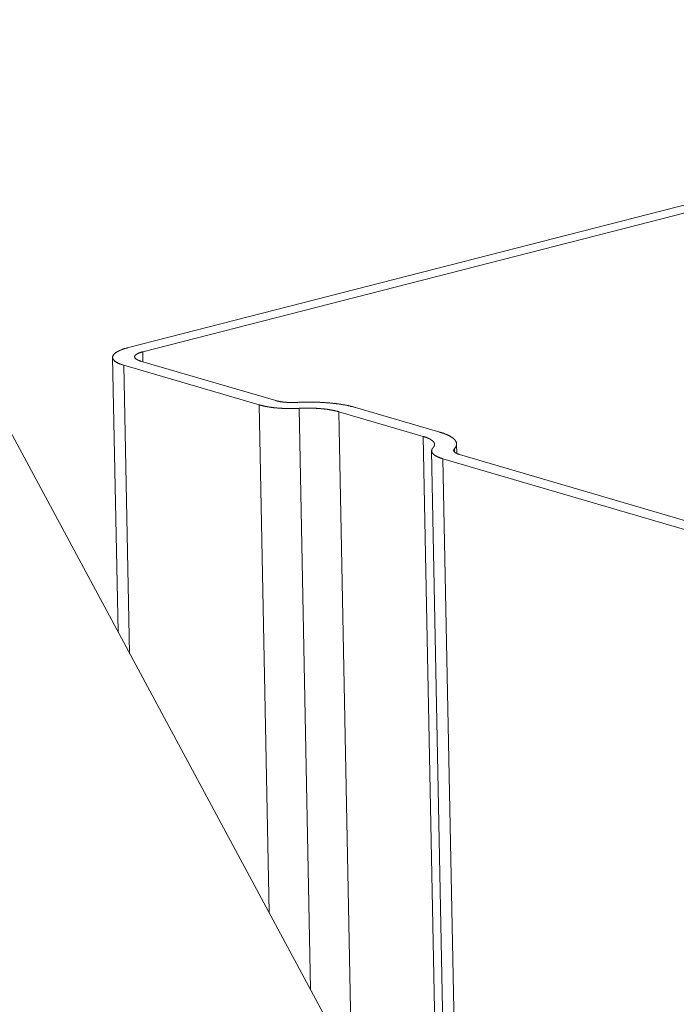
# Model space of a CAD drawing. Extents: x 1161 to 2211, y 0 to 1485.
# Drawn here: x 1451 to 1457, y 625 to 634 of the extents above; entities that cross this region are included whole.
import ezdxf

# ---------------------------------------------------------------- set-up
doc = ezdxf.new("R2010")
doc.units = 0
doc.header["$LTSCALE"] = 15
doc.layers.get('0').update_dxf_attribs({"linetype": 'CONTINUOUS'})
doc.layers.add('rahm2', color=2, linetype='CONTINUOUS', plot=False)
doc.layers.add('UK4', color=4, linetype='CONTINUOUS')

# ---------------------------------------------------------------- blocks, each defined once
blk = doc.blocks.new('W629.de_P2_2')
at = {"lineweight": 0, "extrusion": (-5.55112e-17, 0.965885, 0.258972)}
for p, q in [((94.6702, 188.7204), (42.0605, 286.4281)), ((85.6601, 206.6358), (87.7376, 207.1683)), ((87.7376, 207.1683), (87.8753, 207.2036)), ((87.8655, 207.1702), (87.7939, 207.1519)), ((87.7939, 207.1519), (85.7164, 206.6193)), ((85.5989, 206.5977), (85.62, 205.5286)), ((85.7164, 206.6193), (85.7171, 206.5806)), ((86.1693, 206.4126), (85.6428, 206.5669)), ((85.6428, 206.5669), (85.665, 205.4451)), ((85.7074, 206.5835), (86.2339, 206.4292)), ((86.1693, 206.4126), (86.2083, 204.4361)), ((86.5447, 206.4025), (86.8732, 206.3063)), ((86.3247, 206.3993), (86.3692, 204.1372)), ((86.8086, 206.2897), (86.4801, 206.3859)), ((86.4801, 206.3859), (86.5302, 203.8383)), ((86.8086, 206.2897), (86.869, 203.2089)), ((86.9391, 206.2233), (86.9383, 206.2606)), ((86.8412, 206.2337), (86.9017, 203.1482)), ((86.9299, 206.242), (86.9302, 206.2291)), ((86.9498, 206.2194), (90.8895, 205.065)), ((90.8249, 205.0483), (86.8852, 206.2028)), ((86.8852, 206.2028), (86.9467, 203.0646))]:
    blk.add_line(p, q, dxfattribs=at)
at = {"lineweight": 0}
for points in [[(85.6601, 206.6358), (85.6579, 206.6352), (85.6557, 206.6346), (85.6536, 206.634), (85.6515, 206.6334), (85.6494, 206.6328), (85.6474, 206.6322), (85.6454, 206.6316), (85.6434, 206.6309), (85.6415, 206.6303), (85.6396, 206.6296), (85.6377, 206.629), (85.6359, 206.6283), (85.6341, 206.6276), (85.6324, 206.627), (85.6307, 206.6263), (85.629, 206.6256), (85.6274, 206.6249), (85.6258, 206.6242), (85.6243, 206.6234), (85.6228, 206.6227), (85.6213, 206.622), (85.6199, 206.6213), (85.6185, 206.6205), (85.6172, 206.6198), (85.6159, 206.619), (85.6147, 206.6183), (85.6135, 206.6175), (85.6124, 206.6168), (85.6113, 206.616), (85.6102, 206.6152), (85.6092, 206.6145), (85.6082, 206.6137), (85.6073, 206.6129), (85.6064, 206.6121), (85.6056, 206.6113), (85.6048, 206.6105), (85.6041, 206.6097), (85.6034, 206.609), (85.6028, 206.6082), (85.6022, 206.6074), (85.6016, 206.6066), (85.6011, 206.6058), (85.6007, 206.605), (85.6003, 206.6042), (85.6, 206.6033), (85.5997, 206.6025), (85.5994, 206.6017), (85.5992, 206.6009), (85.599, 206.6001), (85.5989, 206.5993), (85.5989, 206.5985), (85.5989, 206.5977), (85.5989, 206.5969), (85.599, 206.5961), (85.5991, 206.5953), (85.5993, 206.5945), (85.5996, 206.5937), (85.5999, 206.5929), (85.6002, 206.5921), (85.6006, 206.5913), (85.601, 206.5906), (85.6015, 206.5898), (85.602, 206.589), (85.6026, 206.5882), (85.6032, 206.5874), (85.6039, 206.5867), (85.6046, 206.5859), (85.6053, 206.5852), (85.6062, 206.5844), (85.607, 206.5836), (85.6079, 206.5829), (85.6089, 206.5822), (85.6099, 206.5814), (85.6109, 206.5807), (85.612, 206.58), (85.6131, 206.5792), (85.6143, 206.5785), (85.6155, 206.5778), (85.6168, 206.5771), (85.6181, 206.5764), (85.6195, 206.5757), (85.6209, 206.5751), (85.6223, 206.5744), (85.6238, 206.5737), (85.6253, 206.5731), (85.6269, 206.5724), (85.6285, 206.5718), (85.6301, 206.5711), (85.6318, 206.5705), (85.6335, 206.5699), (85.6353, 206.5693), (85.6371, 206.5687), (85.639, 206.5681), (85.6408, 206.5675), (85.6428, 206.5669)], [(85.7164, 206.6193), (85.7152, 206.619), (85.7141, 206.6187), (85.713, 206.6184), (85.7119, 206.6181), (85.7108, 206.6178), (85.7097, 206.6174), (85.7087, 206.6171), (85.7077, 206.6168), (85.7067, 206.6164), (85.7057, 206.6161), (85.7047, 206.6158), (85.7038, 206.6154), (85.7029, 206.6151), (85.7019, 206.6147), (85.7011, 206.6144), (85.7002, 206.614), (85.6994, 206.6136), (85.6985, 206.6133), (85.6977, 206.6129), (85.697, 206.6125), (85.6962, 206.6121), (85.6955, 206.6117), (85.6948, 206.6114), (85.6941, 206.611), (85.6934, 206.6106), (85.6928, 206.6102), (85.6921, 206.6098), (85.6915, 206.6094), (85.691, 206.609), (85.6904, 206.6086), (85.6899, 206.6082), (85.6894, 206.6078), (85.6889, 206.6074), (85.6885, 206.607), (85.688, 206.6066), (85.6876, 206.6062), (85.6872, 206.6058), (85.6869, 206.6053), (85.6866, 206.6049), (85.6862, 206.6045), (85.686, 206.6041), (85.6857, 206.6037), (85.6855, 206.6033), (85.6853, 206.6028), (85.6851, 206.6024), (85.6849, 206.602), (85.6848, 206.6016), (85.6847, 206.6012), (85.6846, 206.6008), (85.6846, 206.6003), (85.6845, 206.5999), (85.6845, 206.5995), (85.6846, 206.5991), (85.6846, 206.5987), (85.6847, 206.5983), (85.6848, 206.5978), (85.6849, 206.5974), (85.685, 206.597), (85.6852, 206.5966), (85.6854, 206.5962), (85.6856, 206.5958), (85.6859, 206.5954), (85.6862, 206.595), (85.6865, 206.5946), (85.6868, 206.5942), (85.6871, 206.5938), (85.6875, 206.5934), (85.6879, 206.593), (85.6883, 206.5926), (85.6888, 206.5922), (85.6892, 206.5918), (85.6897, 206.5914), (85.6902, 206.591), (85.6908, 206.5906), (85.6914, 206.5903), (85.6919, 206.5899), (85.6926, 206.5895), (85.6932, 206.5892), (85.6939, 206.5888), (85.6945, 206.5884), (85.6952, 206.5881), (85.696, 206.5877), (85.6967, 206.5874), (85.6975, 206.587), (85.6983, 206.5867), (85.6991, 206.5863), (85.6999, 206.586), (85.7008, 206.5857), (85.7017, 206.5854), (85.7026, 206.585), (85.7035, 206.5847), (85.7044, 206.5844), (85.7054, 206.5841), (85.7064, 206.5838), (85.7074, 206.5835)], [(86.1693, 206.4126), (86.1705, 206.4123), (86.1718, 206.4119), (86.173, 206.4116), (86.1742, 206.4113), (86.1755, 206.4109), (86.1768, 206.4106), (86.1781, 206.4103), (86.1794, 206.4099), (86.1807, 206.4096), (86.182, 206.4093), (86.1833, 206.409), (86.1847, 206.4087), (86.186, 206.4084), (86.1874, 206.4081), (86.1888, 206.4078), (86.1902, 206.4075), (86.1916, 206.4072), (86.193, 206.4069), (86.1945, 206.4066), (86.1959, 206.4064), (86.1974, 206.4061), (86.1989, 206.4058), (86.2003, 206.4056), (86.2018, 206.4053), (86.2033, 206.4051), (86.2048, 206.4048), (86.2064, 206.4046), (86.2079, 206.4043), (86.2094, 206.4041), (86.211, 206.4039), (86.2126, 206.4036), (86.2141, 206.4034), (86.2157, 206.4032), (86.2173, 206.403), (86.2189, 206.4028), (86.2205, 206.4026), (86.2221, 206.4024), (86.2238, 206.4022), (86.2254, 206.402), (86.227, 206.4018), (86.2287, 206.4016), (86.2303, 206.4015), (86.232, 206.4013), (86.2337, 206.4011), (86.2354, 206.401), (86.237, 206.4008), (86.2387, 206.4007), (86.2404, 206.4005), (86.2421, 206.4004), (86.2439, 206.4002), (86.2456, 206.4001), (86.2473, 206.4), (86.249, 206.3999), (86.2508, 206.3997), (86.2525, 206.3996), (86.2543, 206.3995), (86.256, 206.3994), (86.2578, 206.3993), (86.2596, 206.3992), (86.2613, 206.3991), (86.2631, 206.3991), (86.2649, 206.399), (86.2667, 206.3989), (86.2684, 206.3988), (86.2702, 206.3988), (86.272, 206.3987), (86.2738, 206.3987), (86.2756, 206.3986), (86.2774, 206.3986), (86.2792, 206.3985), (86.281, 206.3985), (86.2828, 206.3985), (86.2847, 206.3985), (86.2865, 206.3985), (86.2883, 206.3984), (86.2901, 206.3984), (86.2919, 206.3984), (86.2937, 206.3984), (86.2956, 206.3984), (86.2974, 206.3985), (86.2992, 206.3985), (86.301, 206.3985), (86.3029, 206.3985), (86.3047, 206.3986), (86.3065, 206.3986), (86.3083, 206.3987), (86.3102, 206.3987), (86.312, 206.3988), (86.3138, 206.3988), (86.3156, 206.3989), (86.3174, 206.399), (86.3193, 206.399), (86.3211, 206.3991), (86.3229, 206.3992), (86.3247, 206.3993)], [(86.2339, 206.4292), (86.2345, 206.429), (86.2352, 206.4288), (86.2358, 206.4287), (86.2365, 206.4285), (86.2371, 206.4283), (86.2378, 206.4281), (86.2385, 206.428), (86.2391, 206.4278), (86.2398, 206.4276), (86.2405, 206.4275), (86.2412, 206.4273), (86.2419, 206.4272), (86.2426, 206.427), (86.2433, 206.4268), (86.2441, 206.4267), (86.2448, 206.4265), (86.2455, 206.4264), (86.2463, 206.4262), (86.247, 206.4261), (86.2478, 206.4259), (86.2485, 206.4258), (86.2493, 206.4257), (86.25, 206.4255), (86.2508, 206.4254), (86.2516, 206.4253), (86.2524, 206.4251), (86.2532, 206.425), (86.254, 206.4249), (86.2548, 206.4248), (86.2556, 206.4246), (86.2564, 206.4245), (86.2572, 206.4244), (86.258, 206.4243), (86.2589, 206.4242), (86.2597, 206.4241), (86.2605, 206.424), (86.2614, 206.4239), (86.2622, 206.4238), (86.2631, 206.4237), (86.2639, 206.4236), (86.2648, 206.4235), (86.2656, 206.4234), (86.2665, 206.4233), (86.2674, 206.4232), (86.2683, 206.4231), (86.2691, 206.4231), (86.27, 206.423), (86.2709, 206.4229), (86.2718, 206.4228), (86.2727, 206.4228), (86.2736, 206.4227), (86.2745, 206.4226), (86.2754, 206.4226), (86.2763, 206.4225), (86.2772, 206.4224), (86.2781, 206.4224), (86.279, 206.4223), (86.2799, 206.4223), (86.2808, 206.4222), (86.2818, 206.4222), (86.2827, 206.4221), (86.2836, 206.4221), (86.2845, 206.4221), (86.2855, 206.422), (86.2864, 206.422), (86.2873, 206.422), (86.2883, 206.4219), (86.2892, 206.4219), (86.2901, 206.4219), (86.2911, 206.4219), (86.292, 206.4219), (86.2929, 206.4218), (86.2939, 206.4218), (86.2948, 206.4218), (86.2958, 206.4218), (86.2967, 206.4218), (86.2977, 206.4218), (86.2986, 206.4218), (86.2996, 206.4218), (86.3005, 206.4218), (86.3015, 206.4218), (86.3024, 206.4219), (86.3034, 206.4219), (86.3043, 206.4219), (86.3053, 206.4219), (86.3062, 206.4219), (86.3072, 206.422), (86.3081, 206.422), (86.309, 206.422), (86.31, 206.4221), (86.3109, 206.4221), (86.3119, 206.4221), (86.3128, 206.4222), (86.3138, 206.4222), (86.3147, 206.4223)], [(86.5447, 206.4025), (86.5429, 206.403), (86.5411, 206.4035), (86.5393, 206.404), (86.5374, 206.4046), (86.5355, 206.405), (86.5337, 206.4055), (86.5318, 206.406), (86.5298, 206.4065), (86.5279, 206.407), (86.5259, 206.4074), (86.5239, 206.4079), (86.5219, 206.4084), (86.5199, 206.4088), (86.5179, 206.4092), (86.5158, 206.4097), (86.5138, 206.4101), (86.5117, 206.4105), (86.5096, 206.411), (86.5074, 206.4114), (86.5053, 206.4118), (86.5031, 206.4122), (86.501, 206.4126), (86.4988, 206.413), (86.4966, 206.4133), (86.4943, 206.4137), (86.4921, 206.4141), (86.4898, 206.4144), (86.4876, 206.4148), (86.4853, 206.4151), (86.483, 206.4155), (86.4807, 206.4158), (86.4784, 206.4161), (86.476, 206.4165), (86.4737, 206.4168), (86.4713, 206.4171), (86.4689, 206.4174), (86.4665, 206.4177), (86.4641, 206.418), (86.4617, 206.4183), (86.4593, 206.4185), (86.4568, 206.4188), (86.4544, 206.419), (86.4519, 206.4193), (86.4494, 206.4195), (86.4469, 206.4198), (86.4444, 206.42), (86.4419, 206.4202), (86.4394, 206.4205), (86.4369, 206.4207), (86.4344, 206.4209), (86.4318, 206.4211), (86.4292, 206.4212), (86.4267, 206.4214), (86.4241, 206.4216), (86.4215, 206.4218), (86.4189, 206.4219), (86.4163, 206.4221), (86.4137, 206.4222), (86.4111, 206.4224), (86.4085, 206.4225), (86.4059, 206.4226), (86.4033, 206.4227), (86.4006, 206.4228), (86.398, 206.4229), (86.3953, 206.423), (86.3927, 206.4231), (86.39, 206.4232), (86.3873, 206.4232), (86.3847, 206.4233), (86.382, 206.4234), (86.3793, 206.4234), (86.3767, 206.4234), (86.374, 206.4235), (86.3713, 206.4235), (86.3686, 206.4235), (86.3659, 206.4235), (86.3632, 206.4235), (86.3605, 206.4235), (86.3578, 206.4235), (86.3551, 206.4235), (86.3524, 206.4235), (86.3497, 206.4234), (86.347, 206.4234), (86.3443, 206.4233), (86.3416, 206.4233), (86.3389, 206.4232), (86.3362, 206.4231), (86.3335, 206.423), (86.3308, 206.423), (86.3282, 206.4229), (86.3255, 206.4228), (86.3228, 206.4226), (86.3201, 206.4225), (86.3174, 206.4224), (86.3147, 206.4223)], [(86.4801, 206.3859), (86.4789, 206.3863), (86.4777, 206.3866), (86.4764, 206.387), (86.4752, 206.3873), (86.4739, 206.3877), (86.4726, 206.388), (86.4714, 206.3883), (86.4701, 206.3886), (86.4687, 206.389), (86.4674, 206.3893), (86.4661, 206.3896), (86.4647, 206.3899), (86.4634, 206.3902), (86.462, 206.3905), (86.4606, 206.3908), (86.4592, 206.3911), (86.4578, 206.3914), (86.4564, 206.3916), (86.4549, 206.3919), (86.4535, 206.3922), (86.452, 206.3925), (86.4505, 206.3927), (86.4491, 206.393), (86.4476, 206.3933), (86.4461, 206.3935), (86.4446, 206.3938), (86.443, 206.394), (86.4415, 206.3942), (86.44, 206.3945), (86.4384, 206.3947), (86.4368, 206.3949), (86.4353, 206.3952), (86.4337, 206.3954), (86.4321, 206.3956), (86.4305, 206.3958), (86.4289, 206.396), (86.4273, 206.3962), (86.4257, 206.3964), (86.424, 206.3966), (86.4224, 206.3968), (86.4207, 206.3969), (86.4191, 206.3971), (86.4174, 206.3973), (86.4157, 206.3975), (86.414, 206.3976), (86.4124, 206.3978), (86.4107, 206.3979), (86.409, 206.3981), (86.4073, 206.3982), (86.4055, 206.3983), (86.4038, 206.3985), (86.4021, 206.3986), (86.4004, 206.3987), (86.3986, 206.3988), (86.3969, 206.399), (86.3951, 206.3991), (86.3934, 206.3992), (86.3916, 206.3993), (86.3898, 206.3993), (86.3881, 206.3994), (86.3863, 206.3995), (86.3845, 206.3996), (86.3827, 206.3997), (86.381, 206.3997), (86.3792, 206.3998), (86.3774, 206.3999), (86.3756, 206.3999), (86.3738, 206.3999), (86.372, 206.4), (86.3702, 206.4), (86.3684, 206.4001), (86.3666, 206.4001), (86.3647, 206.4001), (86.3629, 206.4001), (86.3611, 206.4001), (86.3593, 206.4001), (86.3575, 206.4001), (86.3557, 206.4001), (86.3538, 206.4001), (86.352, 206.4001), (86.3502, 206.4001), (86.3484, 206.4001), (86.3465, 206.4), (86.3447, 206.4), (86.3429, 206.4), (86.3411, 206.3999), (86.3392, 206.3999), (86.3374, 206.3998), (86.3356, 206.3998), (86.3338, 206.3997), (86.332, 206.3996), (86.3301, 206.3995), (86.3283, 206.3995), (86.3265, 206.3994), (86.3247, 206.3993)], [(86.8469, 206.2463), (86.8474, 206.2468), (86.8478, 206.2472), (86.8482, 206.2477), (86.8486, 206.2482), (86.849, 206.2487), (86.8493, 206.2492), (86.8497, 206.2497), (86.85, 206.2502), (86.8503, 206.2507), (86.8506, 206.2512), (86.8508, 206.2517), (86.8511, 206.2522), (86.8513, 206.2527), (86.8515, 206.2532), (86.8517, 206.2537), (86.8519, 206.2542), (86.852, 206.2547), (86.8522, 206.2552), (86.8523, 206.2557), (86.8524, 206.2562), (86.8525, 206.2567), (86.8525, 206.2572), (86.8526, 206.2577), (86.8526, 206.2582), (86.8526, 206.2587), (86.8526, 206.2592), (86.8526, 206.2597), (86.8525, 206.2601), (86.8524, 206.2606), (86.8524, 206.2611), (86.8523, 206.2616), (86.8521, 206.2621), (86.852, 206.2626), (86.8518, 206.2631), (86.8516, 206.2636), (86.8514, 206.2641), (86.8512, 206.2646), (86.851, 206.2651), (86.8507, 206.2656), (86.8505, 206.266), (86.8502, 206.2665), (86.8499, 206.267), (86.8495, 206.2675), (86.8492, 206.268), (86.8488, 206.2685), (86.8484, 206.2689), (86.848, 206.2694), (86.8476, 206.2699), (86.8472, 206.2704), (86.8467, 206.2708), (86.8463, 206.2713), (86.8458, 206.2718), (86.8452, 206.2722), (86.8447, 206.2727), (86.8442, 206.2732), (86.8436, 206.2736), (86.843, 206.2741), (86.8424, 206.2745), (86.8418, 206.275), (86.8412, 206.2755), (86.8405, 206.2759), (86.8399, 206.2764), (86.8392, 206.2768), (86.8385, 206.2772), (86.8378, 206.2777), (86.837, 206.2781), (86.8363, 206.2786), (86.8355, 206.279), (86.8347, 206.2794), (86.8339, 206.2799), (86.8331, 206.2803), (86.8322, 206.2807), (86.8314, 206.2811), (86.8305, 206.2816), (86.8296, 206.282), (86.8287, 206.2824), (86.8278, 206.2828), (86.8269, 206.2832), (86.8259, 206.2836), (86.825, 206.284), (86.824, 206.2844), (86.823, 206.2848), (86.822, 206.2852), (86.8209, 206.2856), (86.8199, 206.286), (86.8188, 206.2864), (86.8177, 206.2868), (86.8167, 206.2871), (86.8155, 206.2875), (86.8144, 206.2879), (86.8133, 206.2882), (86.8121, 206.2886), (86.811, 206.289), (86.8098, 206.2893), (86.8086, 206.2897)], [(86.9299, 206.242), (86.9306, 206.2427), (86.9312, 206.2435), (86.9318, 206.2442), (86.9324, 206.2449), (86.9329, 206.2456), (86.9335, 206.2464), (86.934, 206.2471), (86.9345, 206.2478), (86.9349, 206.2486), (86.9353, 206.2493), (86.9357, 206.25), (86.9361, 206.2508), (86.9364, 206.2515), (86.9367, 206.2522), (86.937, 206.253), (86.9373, 206.2537), (86.9375, 206.2545), (86.9377, 206.2552), (86.9379, 206.2559), (86.938, 206.2567), (86.9381, 206.2574), (86.9382, 206.2581), (86.9383, 206.2589), (86.9383, 206.2596), (86.9383, 206.2604), (86.9383, 206.2611), (86.9383, 206.2618), (86.9382, 206.2626), (86.9381, 206.2633), (86.938, 206.264), (86.9378, 206.2648), (86.9376, 206.2655), (86.9374, 206.2662), (86.9372, 206.2669), (86.9369, 206.2677), (86.9366, 206.2684), (86.9363, 206.2691), (86.9359, 206.2698), (86.9355, 206.2706), (86.9351, 206.2713), (86.9347, 206.272), (86.9343, 206.2727), (86.9338, 206.2734), (86.9333, 206.2741), (86.9327, 206.2748), (86.9321, 206.2756), (86.9316, 206.2763), (86.9309, 206.277), (86.9303, 206.2777), (86.9296, 206.2784), (86.9289, 206.2791), (86.9282, 206.2798), (86.9274, 206.2804), (86.9266, 206.2811), (86.9258, 206.2818), (86.925, 206.2825), (86.9241, 206.2832), (86.9233, 206.2839), (86.9223, 206.2845), (86.9214, 206.2852), (86.9204, 206.2859), (86.9195, 206.2865), (86.9184, 206.2872), (86.9174, 206.2879), (86.9163, 206.2885), (86.9152, 206.2892), (86.9141, 206.2898), (86.913, 206.2905), (86.9118, 206.2911), (86.9106, 206.2917), (86.9094, 206.2924), (86.9082, 206.293), (86.9069, 206.2936), (86.9056, 206.2942), (86.9043, 206.2949), (86.903, 206.2955), (86.9016, 206.2961), (86.9002, 206.2967), (86.8988, 206.2973), (86.8974, 206.2979), (86.8959, 206.2985), (86.8945, 206.2991), (86.893, 206.2996), (86.8914, 206.3002), (86.8899, 206.3008), (86.8883, 206.3014), (86.8867, 206.3019), (86.8851, 206.3025), (86.8835, 206.303), (86.8818, 206.3036), (86.8801, 206.3041), (86.8784, 206.3047), (86.8767, 206.3052), (86.875, 206.3057), (86.8732, 206.3063)], [(86.8469, 206.2463), (86.8465, 206.2458), (86.846, 206.2453), (86.8456, 206.2448), (86.8452, 206.2443), (86.8449, 206.2438), (86.8445, 206.2433), (86.8442, 206.2428), (86.8438, 206.2423), (86.8435, 206.2418), (86.8433, 206.2413), (86.843, 206.2408), (86.8427, 206.2403), (86.8425, 206.2398), (86.8423, 206.2393), (86.8421, 206.2388), (86.8419, 206.2383), (86.8418, 206.2378), (86.8416, 206.2373), (86.8415, 206.2368), (86.8414, 206.2364), (86.8414, 206.2359), (86.8413, 206.2354), (86.8412, 206.2349), (86.8412, 206.2344), (86.8412, 206.2339), (86.8412, 206.2334), (86.8413, 206.2329), (86.8413, 206.2324), (86.8414, 206.2319), (86.8415, 206.2314), (86.8416, 206.2309), (86.8417, 206.2304), (86.8418, 206.2299), (86.842, 206.2294), (86.8422, 206.2289), (86.8424, 206.2284), (86.8426, 206.2279), (86.8428, 206.2275), (86.8431, 206.227), (86.8434, 206.2265), (86.8437, 206.226), (86.844, 206.2255), (86.8443, 206.225), (86.8446, 206.2245), (86.845, 206.2241), (86.8454, 206.2236), (86.8458, 206.2231), (86.8462, 206.2226), (86.8467, 206.2222), (86.8471, 206.2217), (86.8476, 206.2212), (86.8481, 206.2208), (86.8486, 206.2203), (86.8491, 206.2198), (86.8497, 206.2194), (86.8502, 206.2189), (86.8508, 206.2184), (86.8514, 206.218), (86.852, 206.2175), (86.8526, 206.2171), (86.8533, 206.2166), (86.854, 206.2162), (86.8547, 206.2157), (86.8554, 206.2153), (86.8561, 206.2148), (86.8568, 206.2144), (86.8576, 206.214), (86.8583, 206.2135), (86.8591, 206.2131), (86.8599, 206.2127), (86.8608, 206.2122), (86.8616, 206.2118), (86.8624, 206.2114), (86.8633, 206.211), (86.8642, 206.2105), (86.8651, 206.2101), (86.866, 206.2097), (86.867, 206.2093), (86.8679, 206.2089), (86.8689, 206.2085), (86.8699, 206.2081), (86.8709, 206.2077), (86.8719, 206.2073), (86.8729, 206.2069), (86.874, 206.2065), (86.875, 206.2061), (86.8761, 206.2058), (86.8772, 206.2054), (86.8783, 206.205), (86.8794, 206.2046), (86.8805, 206.2043), (86.8817, 206.2039), (86.8829, 206.2035), (86.884, 206.2032), (86.8852, 206.2028)], [(86.9299, 206.242), (86.9297, 206.2417), (86.9294, 206.2415), (86.9292, 206.2412), (86.929, 206.241), (86.9288, 206.2407), (86.9286, 206.2405), (86.9285, 206.2402), (86.9283, 206.24), (86.9281, 206.2397), (86.928, 206.2394), (86.9279, 206.2392), (86.9277, 206.2389), (86.9276, 206.2387), (86.9275, 206.2384), (86.9274, 206.2381), (86.9273, 206.2379), (86.9272, 206.2376), (86.9272, 206.2374), (86.9271, 206.2371), (86.927, 206.2368), (86.927, 206.2366), (86.927, 206.2363), (86.927, 206.2361), (86.9269, 206.2358), (86.9269, 206.2356), (86.9269, 206.2353), (86.927, 206.235), (86.927, 206.2348), (86.927, 206.2345), (86.9271, 206.2343), (86.9271, 206.234), (86.9272, 206.2338), (86.9273, 206.2335), (86.9273, 206.2332), (86.9274, 206.233), (86.9275, 206.2327), (86.9277, 206.2325), (86.9278, 206.2322), (86.9279, 206.232), (86.9281, 206.2317), (86.9282, 206.2315), (86.9284, 206.2312), (86.9285, 206.231), (86.9287, 206.2307), (86.9289, 206.2305), (86.9291, 206.2302), (86.9293, 206.23), (86.9295, 206.2297), (86.9298, 206.2295), (86.93, 206.2292), (86.9302, 206.229), (86.9305, 206.2287), (86.9308, 206.2285), (86.931, 206.2283), (86.9313, 206.228), (86.9316, 206.2278), (86.9319, 206.2275), (86.9322, 206.2273), (86.9326, 206.2271), (86.9329, 206.2268), (86.9332, 206.2266), (86.9336, 206.2264), (86.9339, 206.2261), (86.9343, 206.2259), (86.9347, 206.2257), (86.935, 206.2254), (86.9354, 206.2252), (86.9358, 206.225), (86.9363, 206.2247), (86.9367, 206.2245), (86.9371, 206.2243), (86.9375, 206.2241), (86.938, 206.2239), (86.9384, 206.2236), (86.9389, 206.2234), (86.9394, 206.2232), (86.9398, 206.223), (86.9403, 206.2228), (86.9408, 206.2226), (86.9413, 206.2224), (86.9418, 206.2222), (86.9424, 206.2219), (86.9429, 206.2217), (86.9434, 206.2215), (86.944, 206.2213), (86.9445, 206.2211), (86.9451, 206.2209), (86.9456, 206.2207), (86.9462, 206.2206), (86.9468, 206.2204), (86.9474, 206.2202), (86.948, 206.22), (86.9486, 206.2198), (86.9492, 206.2196), (86.9498, 206.2194)]]:
    blk.add_lwpolyline(points, dxfattribs=at)
blk = doc.blocks.new('W629.de_P2_1')
at = {"lineweight": 0, "extrusion": (-5.55112e-17, 0.965885, 0.258972)}
for p, q in [((94.6702, 188.7204), (42.0605, 286.4281)), ((85.6601, 206.6358), (87.7376, 207.1683)), ((87.7376, 207.1683), (87.8753, 207.2036)), ((87.8655, 207.1702), (87.7939, 207.1519)), ((87.7939, 207.1519), (85.7164, 206.6193)), ((85.5989, 206.5977), (85.62, 205.5286)), ((86.1693, 206.4126), (85.6428, 206.5669)), ((85.7074, 206.5835), (86.2339, 206.4292)), ((86.5447, 206.4025), (86.8732, 206.3063)), ((86.8086, 206.2897), (86.4801, 206.3859)), ((86.9391, 206.2233), (86.9383, 206.2606)), ((86.8412, 206.2337), (86.9017, 203.1482)), ((86.9498, 206.2194), (90.8895, 205.065)), ((90.8249, 205.0483), (86.8852, 206.2028))]:
    blk.add_line(p, q, dxfattribs=at)
at = {"lineweight": 0}
for points in [[(85.6601, 206.6358), (85.6579, 206.6352), (85.6557, 206.6346), (85.6536, 206.634), (85.6515, 206.6334), (85.6494, 206.6328), (85.6474, 206.6322), (85.6454, 206.6316), (85.6434, 206.6309), (85.6415, 206.6303), (85.6396, 206.6296), (85.6377, 206.629), (85.6359, 206.6283), (85.6341, 206.6276), (85.6324, 206.627), (85.6307, 206.6263), (85.629, 206.6256), (85.6274, 206.6249), (85.6258, 206.6242), (85.6243, 206.6234), (85.6228, 206.6227), (85.6213, 206.622), (85.6199, 206.6213), (85.6185, 206.6205), (85.6172, 206.6198), (85.6159, 206.619), (85.6147, 206.6183), (85.6135, 206.6175), (85.6124, 206.6168), (85.6113, 206.616), (85.6102, 206.6152), (85.6092, 206.6145), (85.6082, 206.6137), (85.6073, 206.6129), (85.6064, 206.6121), (85.6056, 206.6113), (85.6048, 206.6105), (85.6041, 206.6097), (85.6034, 206.609), (85.6028, 206.6082), (85.6022, 206.6074), (85.6016, 206.6066), (85.6011, 206.6058), (85.6007, 206.605), (85.6003, 206.6042), (85.6, 206.6033), (85.5997, 206.6025), (85.5994, 206.6017), (85.5992, 206.6009), (85.599, 206.6001), (85.5989, 206.5993), (85.5989, 206.5985), (85.5989, 206.5977), (85.5989, 206.5969), (85.599, 206.5961), (85.5991, 206.5953), (85.5993, 206.5945), (85.5996, 206.5937), (85.5999, 206.5929), (85.6002, 206.5921), (85.6006, 206.5913), (85.601, 206.5906), (85.6015, 206.5898), (85.602, 206.589), (85.6026, 206.5882), (85.6032, 206.5874), (85.6039, 206.5867), (85.6046, 206.5859), (85.6053, 206.5852), (85.6062, 206.5844), (85.607, 206.5836), (85.6079, 206.5829), (85.6089, 206.5822), (85.6099, 206.5814), (85.6109, 206.5807), (85.612, 206.58), (85.6131, 206.5792), (85.6143, 206.5785), (85.6155, 206.5778), (85.6168, 206.5771), (85.6181, 206.5764), (85.6195, 206.5757), (85.6209, 206.5751), (85.6223, 206.5744), (85.6238, 206.5737), (85.6253, 206.5731), (85.6269, 206.5724), (85.6285, 206.5718), (85.6301, 206.5711), (85.6318, 206.5705), (85.6335, 206.5699), (85.6353, 206.5693), (85.6371, 206.5687), (85.639, 206.5681), (85.6408, 206.5675), (85.6428, 206.5669)], [(85.7164, 206.6193), (85.7152, 206.619), (85.7141, 206.6187), (85.713, 206.6184), (85.7119, 206.6181), (85.7108, 206.6178), (85.7097, 206.6174), (85.7087, 206.6171), (85.7077, 206.6168), (85.7067, 206.6164), (85.7057, 206.6161), (85.7047, 206.6158), (85.7038, 206.6154), (85.7029, 206.6151), (85.7019, 206.6147), (85.7011, 206.6144), (85.7002, 206.614), (85.6994, 206.6136), (85.6985, 206.6133), (85.6977, 206.6129), (85.697, 206.6125), (85.6962, 206.6121), (85.6955, 206.6117), (85.6948, 206.6114), (85.6941, 206.611), (85.6934, 206.6106), (85.6928, 206.6102), (85.6921, 206.6098), (85.6915, 206.6094), (85.691, 206.609), (85.6904, 206.6086), (85.6899, 206.6082), (85.6894, 206.6078), (85.6889, 206.6074), (85.6885, 206.607), (85.688, 206.6066), (85.6876, 206.6062), (85.6872, 206.6058), (85.6869, 206.6053), (85.6866, 206.6049), (85.6862, 206.6045), (85.686, 206.6041), (85.6857, 206.6037), (85.6855, 206.6033), (85.6853, 206.6028), (85.6851, 206.6024), (85.6849, 206.602), (85.6848, 206.6016), (85.6847, 206.6012), (85.6846, 206.6008), (85.6846, 206.6003), (85.6845, 206.5999), (85.6845, 206.5995), (85.6846, 206.5991), (85.6846, 206.5987), (85.6847, 206.5983), (85.6848, 206.5978), (85.6849, 206.5974), (85.685, 206.597), (85.6852, 206.5966), (85.6854, 206.5962), (85.6856, 206.5958), (85.6859, 206.5954), (85.6862, 206.595), (85.6865, 206.5946), (85.6868, 206.5942), (85.6871, 206.5938), (85.6875, 206.5934), (85.6879, 206.593), (85.6883, 206.5926), (85.6888, 206.5922), (85.6892, 206.5918), (85.6897, 206.5914), (85.6902, 206.591), (85.6908, 206.5906), (85.6914, 206.5903), (85.6919, 206.5899), (85.6926, 206.5895), (85.6932, 206.5892), (85.6939, 206.5888), (85.6945, 206.5884), (85.6952, 206.5881), (85.696, 206.5877), (85.6967, 206.5874), (85.6975, 206.587), (85.6983, 206.5867), (85.6991, 206.5863), (85.6999, 206.586), (85.7008, 206.5857), (85.7017, 206.5854), (85.7026, 206.585), (85.7035, 206.5847), (85.7044, 206.5844), (85.7054, 206.5841), (85.7064, 206.5838), (85.7074, 206.5835)], [(86.1693, 206.4126), (86.1705, 206.4123), (86.1718, 206.4119), (86.173, 206.4116), (86.1742, 206.4113), (86.1755, 206.4109), (86.1768, 206.4106), (86.1781, 206.4103), (86.1794, 206.4099), (86.1807, 206.4096), (86.182, 206.4093), (86.1833, 206.409), (86.1847, 206.4087), (86.186, 206.4084), (86.1874, 206.4081), (86.1888, 206.4078), (86.1902, 206.4075), (86.1916, 206.4072), (86.193, 206.4069), (86.1945, 206.4066), (86.1959, 206.4064), (86.1974, 206.4061), (86.1989, 206.4058), (86.2003, 206.4056), (86.2018, 206.4053), (86.2033, 206.4051), (86.2048, 206.4048), (86.2064, 206.4046), (86.2079, 206.4043), (86.2094, 206.4041), (86.211, 206.4039), (86.2126, 206.4036), (86.2141, 206.4034), (86.2157, 206.4032), (86.2173, 206.403), (86.2189, 206.4028), (86.2205, 206.4026), (86.2221, 206.4024), (86.2238, 206.4022), (86.2254, 206.402), (86.227, 206.4018), (86.2287, 206.4016), (86.2303, 206.4015), (86.232, 206.4013), (86.2337, 206.4011), (86.2354, 206.401), (86.237, 206.4008), (86.2387, 206.4007), (86.2404, 206.4005), (86.2421, 206.4004), (86.2439, 206.4002), (86.2456, 206.4001), (86.2473, 206.4), (86.249, 206.3999), (86.2508, 206.3997), (86.2525, 206.3996), (86.2543, 206.3995), (86.256, 206.3994), (86.2578, 206.3993), (86.2596, 206.3992), (86.2613, 206.3991), (86.2631, 206.3991), (86.2649, 206.399), (86.2667, 206.3989), (86.2684, 206.3988), (86.2702, 206.3988), (86.272, 206.3987), (86.2738, 206.3987), (86.2756, 206.3986), (86.2774, 206.3986), (86.2792, 206.3985), (86.281, 206.3985), (86.2828, 206.3985), (86.2847, 206.3985), (86.2865, 206.3985), (86.2883, 206.3984), (86.2901, 206.3984), (86.2919, 206.3984), (86.2937, 206.3984), (86.2956, 206.3984), (86.2974, 206.3985), (86.2992, 206.3985), (86.301, 206.3985), (86.3029, 206.3985), (86.3047, 206.3986), (86.3065, 206.3986), (86.3083, 206.3987), (86.3102, 206.3987), (86.312, 206.3988), (86.3138, 206.3988), (86.3156, 206.3989), (86.3174, 206.399), (86.3193, 206.399), (86.3211, 206.3991), (86.3229, 206.3992), (86.3247, 206.3993)], [(86.2339, 206.4292), (86.2345, 206.429), (86.2352, 206.4288), (86.2358, 206.4287), (86.2365, 206.4285), (86.2371, 206.4283), (86.2378, 206.4281), (86.2385, 206.428), (86.2391, 206.4278), (86.2398, 206.4276), (86.2405, 206.4275), (86.2412, 206.4273), (86.2419, 206.4272), (86.2426, 206.427), (86.2433, 206.4268), (86.2441, 206.4267), (86.2448, 206.4265), (86.2455, 206.4264), (86.2463, 206.4262), (86.247, 206.4261), (86.2478, 206.4259), (86.2485, 206.4258), (86.2493, 206.4257), (86.25, 206.4255), (86.2508, 206.4254), (86.2516, 206.4253), (86.2524, 206.4251), (86.2532, 206.425), (86.254, 206.4249), (86.2548, 206.4248), (86.2556, 206.4246), (86.2564, 206.4245), (86.2572, 206.4244), (86.258, 206.4243), (86.2589, 206.4242), (86.2597, 206.4241), (86.2605, 206.424), (86.2614, 206.4239), (86.2622, 206.4238), (86.2631, 206.4237), (86.2639, 206.4236), (86.2648, 206.4235), (86.2656, 206.4234), (86.2665, 206.4233), (86.2674, 206.4232), (86.2683, 206.4231), (86.2691, 206.4231), (86.27, 206.423), (86.2709, 206.4229), (86.2718, 206.4228), (86.2727, 206.4228), (86.2736, 206.4227), (86.2745, 206.4226), (86.2754, 206.4226), (86.2763, 206.4225), (86.2772, 206.4224), (86.2781, 206.4224), (86.279, 206.4223), (86.2799, 206.4223), (86.2808, 206.4222), (86.2818, 206.4222), (86.2827, 206.4221), (86.2836, 206.4221), (86.2845, 206.4221), (86.2855, 206.422), (86.2864, 206.422), (86.2873, 206.422), (86.2883, 206.4219), (86.2892, 206.4219), (86.2901, 206.4219), (86.2911, 206.4219), (86.292, 206.4219), (86.2929, 206.4218), (86.2939, 206.4218), (86.2948, 206.4218), (86.2958, 206.4218), (86.2967, 206.4218), (86.2977, 206.4218), (86.2986, 206.4218), (86.2996, 206.4218), (86.3005, 206.4218), (86.3015, 206.4218), (86.3024, 206.4219), (86.3034, 206.4219), (86.3043, 206.4219), (86.3053, 206.4219), (86.3062, 206.4219), (86.3072, 206.422), (86.3081, 206.422), (86.309, 206.422), (86.31, 206.4221), (86.3109, 206.4221), (86.3119, 206.4221), (86.3128, 206.4222), (86.3138, 206.4222), (86.3147, 206.4223)], [(86.5447, 206.4025), (86.5429, 206.403), (86.5411, 206.4035), (86.5393, 206.404), (86.5374, 206.4046), (86.5355, 206.405), (86.5337, 206.4055), (86.5318, 206.406), (86.5298, 206.4065), (86.5279, 206.407), (86.5259, 206.4074), (86.5239, 206.4079), (86.5219, 206.4084), (86.5199, 206.4088), (86.5179, 206.4092), (86.5158, 206.4097), (86.5138, 206.4101), (86.5117, 206.4105), (86.5096, 206.411), (86.5074, 206.4114), (86.5053, 206.4118), (86.5031, 206.4122), (86.501, 206.4126), (86.4988, 206.413), (86.4966, 206.4133), (86.4943, 206.4137), (86.4921, 206.4141), (86.4898, 206.4144), (86.4876, 206.4148), (86.4853, 206.4151), (86.483, 206.4155), (86.4807, 206.4158), (86.4784, 206.4161), (86.476, 206.4165), (86.4737, 206.4168), (86.4713, 206.4171), (86.4689, 206.4174), (86.4665, 206.4177), (86.4641, 206.418), (86.4617, 206.4183), (86.4593, 206.4185), (86.4568, 206.4188), (86.4544, 206.419), (86.4519, 206.4193), (86.4494, 206.4195), (86.4469, 206.4198), (86.4444, 206.42), (86.4419, 206.4202), (86.4394, 206.4205), (86.4369, 206.4207), (86.4344, 206.4209), (86.4318, 206.4211), (86.4292, 206.4212), (86.4267, 206.4214), (86.4241, 206.4216), (86.4215, 206.4218), (86.4189, 206.4219), (86.4163, 206.4221), (86.4137, 206.4222), (86.4111, 206.4224), (86.4085, 206.4225), (86.4059, 206.4226), (86.4033, 206.4227), (86.4006, 206.4228), (86.398, 206.4229), (86.3953, 206.423), (86.3927, 206.4231), (86.39, 206.4232), (86.3873, 206.4232), (86.3847, 206.4233), (86.382, 206.4234), (86.3793, 206.4234), (86.3767, 206.4234), (86.374, 206.4235), (86.3713, 206.4235), (86.3686, 206.4235), (86.3659, 206.4235), (86.3632, 206.4235), (86.3605, 206.4235), (86.3578, 206.4235), (86.3551, 206.4235), (86.3524, 206.4235), (86.3497, 206.4234), (86.347, 206.4234), (86.3443, 206.4233), (86.3416, 206.4233), (86.3389, 206.4232), (86.3362, 206.4231), (86.3335, 206.423), (86.3308, 206.423), (86.3282, 206.4229), (86.3255, 206.4228), (86.3228, 206.4226), (86.3201, 206.4225), (86.3174, 206.4224), (86.3147, 206.4223)], [(86.4801, 206.3859), (86.4789, 206.3863), (86.4777, 206.3866), (86.4764, 206.387), (86.4752, 206.3873), (86.4739, 206.3877), (86.4726, 206.388), (86.4714, 206.3883), (86.4701, 206.3886), (86.4687, 206.389), (86.4674, 206.3893), (86.4661, 206.3896), (86.4647, 206.3899), (86.4634, 206.3902), (86.462, 206.3905), (86.4606, 206.3908), (86.4592, 206.3911), (86.4578, 206.3914), (86.4564, 206.3916), (86.4549, 206.3919), (86.4535, 206.3922), (86.452, 206.3925), (86.4505, 206.3927), (86.4491, 206.393), (86.4476, 206.3933), (86.4461, 206.3935), (86.4446, 206.3938), (86.443, 206.394), (86.4415, 206.3942), (86.44, 206.3945), (86.4384, 206.3947), (86.4368, 206.3949), (86.4353, 206.3952), (86.4337, 206.3954), (86.4321, 206.3956), (86.4305, 206.3958), (86.4289, 206.396), (86.4273, 206.3962), (86.4257, 206.3964), (86.424, 206.3966), (86.4224, 206.3968), (86.4207, 206.3969), (86.4191, 206.3971), (86.4174, 206.3973), (86.4157, 206.3975), (86.414, 206.3976), (86.4124, 206.3978), (86.4107, 206.3979), (86.409, 206.3981), (86.4073, 206.3982), (86.4055, 206.3983), (86.4038, 206.3985), (86.4021, 206.3986), (86.4004, 206.3987), (86.3986, 206.3988), (86.3969, 206.399), (86.3951, 206.3991), (86.3934, 206.3992), (86.3916, 206.3993), (86.3898, 206.3993), (86.3881, 206.3994), (86.3863, 206.3995), (86.3845, 206.3996), (86.3827, 206.3997), (86.381, 206.3997), (86.3792, 206.3998), (86.3774, 206.3999), (86.3756, 206.3999), (86.3738, 206.3999), (86.372, 206.4), (86.3702, 206.4), (86.3684, 206.4001), (86.3666, 206.4001), (86.3647, 206.4001), (86.3629, 206.4001), (86.3611, 206.4001), (86.3593, 206.4001), (86.3575, 206.4001), (86.3557, 206.4001), (86.3538, 206.4001), (86.352, 206.4001), (86.3502, 206.4001), (86.3484, 206.4001), (86.3465, 206.4), (86.3447, 206.4), (86.3429, 206.4), (86.3411, 206.3999), (86.3392, 206.3999), (86.3374, 206.3998), (86.3356, 206.3998), (86.3338, 206.3997), (86.332, 206.3996), (86.3301, 206.3995), (86.3283, 206.3995), (86.3265, 206.3994), (86.3247, 206.3993)], [(86.8469, 206.2463), (86.8474, 206.2468), (86.8478, 206.2472), (86.8482, 206.2477), (86.8486, 206.2482), (86.849, 206.2487), (86.8493, 206.2492), (86.8497, 206.2497), (86.85, 206.2502), (86.8503, 206.2507), (86.8506, 206.2512), (86.8508, 206.2517), (86.8511, 206.2522), (86.8513, 206.2527), (86.8515, 206.2532), (86.8517, 206.2537), (86.8519, 206.2542), (86.852, 206.2547), (86.8522, 206.2552), (86.8523, 206.2557), (86.8524, 206.2562), (86.8525, 206.2567), (86.8525, 206.2572), (86.8526, 206.2577), (86.8526, 206.2582), (86.8526, 206.2587), (86.8526, 206.2592), (86.8526, 206.2597), (86.8525, 206.2601), (86.8524, 206.2606), (86.8524, 206.2611), (86.8523, 206.2616), (86.8521, 206.2621), (86.852, 206.2626), (86.8518, 206.2631), (86.8516, 206.2636), (86.8514, 206.2641), (86.8512, 206.2646), (86.851, 206.2651), (86.8507, 206.2656), (86.8505, 206.266), (86.8502, 206.2665), (86.8499, 206.267), (86.8495, 206.2675), (86.8492, 206.268), (86.8488, 206.2685), (86.8484, 206.2689), (86.848, 206.2694), (86.8476, 206.2699), (86.8472, 206.2704), (86.8467, 206.2708), (86.8463, 206.2713), (86.8458, 206.2718), (86.8452, 206.2722), (86.8447, 206.2727), (86.8442, 206.2732), (86.8436, 206.2736), (86.843, 206.2741), (86.8424, 206.2745), (86.8418, 206.275), (86.8412, 206.2755), (86.8405, 206.2759), (86.8399, 206.2764), (86.8392, 206.2768), (86.8385, 206.2772), (86.8378, 206.2777), (86.837, 206.2781), (86.8363, 206.2786), (86.8355, 206.279), (86.8347, 206.2794), (86.8339, 206.2799), (86.8331, 206.2803), (86.8322, 206.2807), (86.8314, 206.2811), (86.8305, 206.2816), (86.8296, 206.282), (86.8287, 206.2824), (86.8278, 206.2828), (86.8269, 206.2832), (86.8259, 206.2836), (86.825, 206.284), (86.824, 206.2844), (86.823, 206.2848), (86.822, 206.2852), (86.8209, 206.2856), (86.8199, 206.286), (86.8188, 206.2864), (86.8177, 206.2868), (86.8167, 206.2871), (86.8155, 206.2875), (86.8144, 206.2879), (86.8133, 206.2882), (86.8121, 206.2886), (86.811, 206.289), (86.8098, 206.2893), (86.8086, 206.2897)], [(86.9299, 206.242), (86.9306, 206.2427), (86.9312, 206.2435), (86.9318, 206.2442), (86.9324, 206.2449), (86.9329, 206.2456), (86.9335, 206.2464), (86.934, 206.2471), (86.9345, 206.2478), (86.9349, 206.2486), (86.9353, 206.2493), (86.9357, 206.25), (86.9361, 206.2508), (86.9364, 206.2515), (86.9367, 206.2522), (86.937, 206.253), (86.9373, 206.2537), (86.9375, 206.2545), (86.9377, 206.2552), (86.9379, 206.2559), (86.938, 206.2567), (86.9381, 206.2574), (86.9382, 206.2581), (86.9383, 206.2589), (86.9383, 206.2596), (86.9383, 206.2604), (86.9383, 206.2611), (86.9383, 206.2618), (86.9382, 206.2626), (86.9381, 206.2633), (86.938, 206.264), (86.9378, 206.2648), (86.9376, 206.2655), (86.9374, 206.2662), (86.9372, 206.2669), (86.9369, 206.2677), (86.9366, 206.2684), (86.9363, 206.2691), (86.9359, 206.2698), (86.9355, 206.2706), (86.9351, 206.2713), (86.9347, 206.272), (86.9343, 206.2727), (86.9338, 206.2734), (86.9333, 206.2741), (86.9327, 206.2748), (86.9321, 206.2756), (86.9316, 206.2763), (86.9309, 206.277), (86.9303, 206.2777), (86.9296, 206.2784), (86.9289, 206.2791), (86.9282, 206.2798), (86.9274, 206.2804), (86.9266, 206.2811), (86.9258, 206.2818), (86.925, 206.2825), (86.9241, 206.2832), (86.9233, 206.2839), (86.9223, 206.2845), (86.9214, 206.2852), (86.9204, 206.2859), (86.9195, 206.2865), (86.9184, 206.2872), (86.9174, 206.2879), (86.9163, 206.2885), (86.9152, 206.2892), (86.9141, 206.2898), (86.913, 206.2905), (86.9118, 206.2911), (86.9106, 206.2917), (86.9094, 206.2924), (86.9082, 206.293), (86.9069, 206.2936), (86.9056, 206.2942), (86.9043, 206.2949), (86.903, 206.2955), (86.9016, 206.2961), (86.9002, 206.2967), (86.8988, 206.2973), (86.8974, 206.2979), (86.8959, 206.2985), (86.8945, 206.2991), (86.893, 206.2996), (86.8914, 206.3002), (86.8899, 206.3008), (86.8883, 206.3014), (86.8867, 206.3019), (86.8851, 206.3025), (86.8835, 206.303), (86.8818, 206.3036), (86.8801, 206.3041), (86.8784, 206.3047), (86.8767, 206.3052), (86.875, 206.3057), (86.8732, 206.3063)], [(86.8469, 206.2463), (86.8465, 206.2458), (86.846, 206.2453), (86.8456, 206.2448), (86.8452, 206.2443), (86.8449, 206.2438), (86.8445, 206.2433), (86.8442, 206.2428), (86.8438, 206.2423), (86.8435, 206.2418), (86.8433, 206.2413), (86.843, 206.2408), (86.8427, 206.2403), (86.8425, 206.2398), (86.8423, 206.2393), (86.8421, 206.2388), (86.8419, 206.2383), (86.8418, 206.2378), (86.8416, 206.2373), (86.8415, 206.2368), (86.8414, 206.2364), (86.8414, 206.2359), (86.8413, 206.2354), (86.8412, 206.2349), (86.8412, 206.2344), (86.8412, 206.2339), (86.8412, 206.2334), (86.8413, 206.2329), (86.8413, 206.2324), (86.8414, 206.2319), (86.8415, 206.2314), (86.8416, 206.2309), (86.8417, 206.2304), (86.8418, 206.2299), (86.842, 206.2294), (86.8422, 206.2289), (86.8424, 206.2284), (86.8426, 206.2279), (86.8428, 206.2275), (86.8431, 206.227), (86.8434, 206.2265), (86.8437, 206.226), (86.844, 206.2255), (86.8443, 206.225), (86.8446, 206.2245), (86.845, 206.2241), (86.8454, 206.2236), (86.8458, 206.2231), (86.8462, 206.2226), (86.8467, 206.2222), (86.8471, 206.2217), (86.8476, 206.2212), (86.8481, 206.2208), (86.8486, 206.2203), (86.8491, 206.2198), (86.8497, 206.2194), (86.8502, 206.2189), (86.8508, 206.2184), (86.8514, 206.218), (86.852, 206.2175), (86.8526, 206.2171), (86.8533, 206.2166), (86.854, 206.2162), (86.8547, 206.2157), (86.8554, 206.2153), (86.8561, 206.2148), (86.8568, 206.2144), (86.8576, 206.214), (86.8583, 206.2135), (86.8591, 206.2131), (86.8599, 206.2127), (86.8608, 206.2122), (86.8616, 206.2118), (86.8624, 206.2114), (86.8633, 206.211), (86.8642, 206.2105), (86.8651, 206.2101), (86.866, 206.2097), (86.867, 206.2093), (86.8679, 206.2089), (86.8689, 206.2085), (86.8699, 206.2081), (86.8709, 206.2077), (86.8719, 206.2073), (86.8729, 206.2069), (86.874, 206.2065), (86.875, 206.2061), (86.8761, 206.2058), (86.8772, 206.2054), (86.8783, 206.205), (86.8794, 206.2046), (86.8805, 206.2043), (86.8817, 206.2039), (86.8829, 206.2035), (86.884, 206.2032), (86.8852, 206.2028)], [(86.9299, 206.242), (86.9297, 206.2417), (86.9294, 206.2415), (86.9292, 206.2412), (86.929, 206.241), (86.9288, 206.2407), (86.9286, 206.2405), (86.9285, 206.2402), (86.9283, 206.24), (86.9281, 206.2397), (86.928, 206.2394), (86.9279, 206.2392), (86.9277, 206.2389), (86.9276, 206.2387), (86.9275, 206.2384), (86.9274, 206.2381), (86.9273, 206.2379), (86.9272, 206.2376), (86.9272, 206.2374), (86.9271, 206.2371), (86.927, 206.2368), (86.927, 206.2366), (86.927, 206.2363), (86.927, 206.2361), (86.9269, 206.2358), (86.9269, 206.2356), (86.9269, 206.2353), (86.927, 206.235), (86.927, 206.2348), (86.927, 206.2345), (86.9271, 206.2343), (86.9271, 206.234), (86.9272, 206.2338), (86.9273, 206.2335), (86.9273, 206.2332), (86.9274, 206.233), (86.9275, 206.2327), (86.9277, 206.2325), (86.9278, 206.2322), (86.9279, 206.232), (86.9281, 206.2317), (86.9282, 206.2315), (86.9284, 206.2312), (86.9285, 206.231), (86.9287, 206.2307), (86.9289, 206.2305), (86.9291, 206.2302), (86.9293, 206.23), (86.9295, 206.2297), (86.9298, 206.2295), (86.93, 206.2292), (86.9302, 206.229), (86.9305, 206.2287), (86.9308, 206.2285), (86.931, 206.2283), (86.9313, 206.228), (86.9316, 206.2278), (86.9319, 206.2275), (86.9322, 206.2273), (86.9326, 206.2271), (86.9329, 206.2268), (86.9332, 206.2266), (86.9336, 206.2264), (86.9339, 206.2261), (86.9343, 206.2259), (86.9347, 206.2257), (86.935, 206.2254), (86.9354, 206.2252), (86.9358, 206.225), (86.9363, 206.2247), (86.9367, 206.2245), (86.9371, 206.2243), (86.9375, 206.2241), (86.938, 206.2239), (86.9384, 206.2236), (86.9389, 206.2234), (86.9394, 206.2232), (86.9398, 206.223), (86.9403, 206.2228), (86.9408, 206.2226), (86.9413, 206.2224), (86.9418, 206.2222), (86.9424, 206.2219), (86.9429, 206.2217), (86.9434, 206.2215), (86.944, 206.2213), (86.9445, 206.2211), (86.9451, 206.2209), (86.9456, 206.2207), (86.9462, 206.2206), (86.9468, 206.2204), (86.9474, 206.2202), (86.948, 206.22), (86.9486, 206.2198), (86.9492, 206.2196), (86.9498, 206.2194)]]:
    blk.add_lwpolyline(points, dxfattribs=at)

msp = doc.modelspace()

# ---------------------------------------------------------------- block references
at = {"layer": 'rahm2', "xscale": 2.199278497255703, "yscale": 2.199278497255703, "zscale": 2.199278497255703}
msp.add_blockref('W629.de_P2_2', (1263.5197, 176.667), dxfattribs=at)
at = {"layer": 'UK4', "xscale": 2.199278497255703, "yscale": 2.199278497255703, "zscale": 2.199278497255703}
msp.add_blockref('W629.de_P2_1', (1263.5197, 176.667), dxfattribs=at)

doc.saveas('drawing.dxf')
